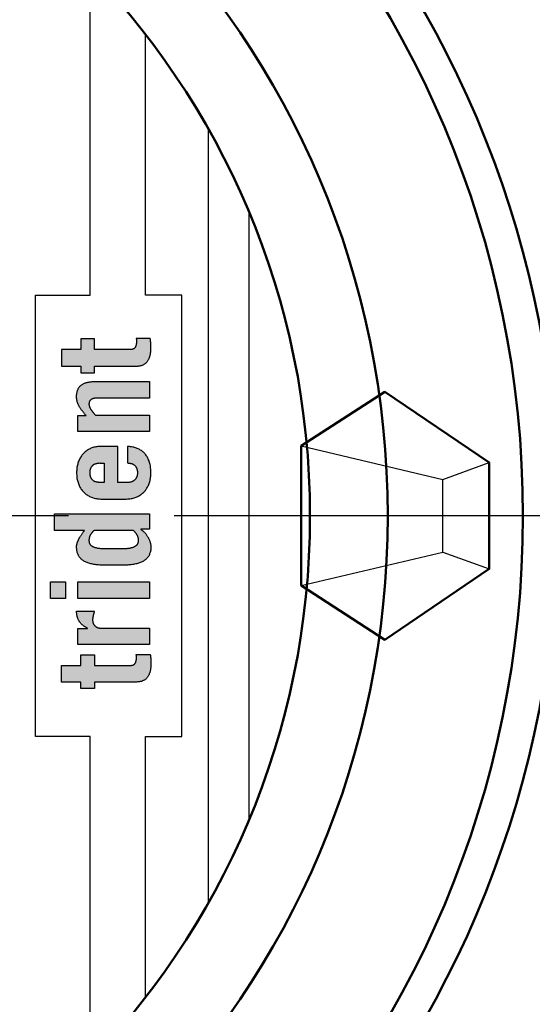
# Model space of a CAD drawing. Extents: x -3128 to -2448, y -1152 to -712.
# Drawn here: x -2969 to -2963, y -850 to -838 of the extents above; entities that cross this region are included whole.
import ezdxf

# ---------------------------------------------------------------- set-up
doc = ezdxf.new("R2010")
doc.units = 0
doc.header["$LTSCALE"] = 10
doc.header["$MEASUREMENT"] = 0
doc.linetypes.add('CENTER', pattern=[2, 1.25, -0.25, 0.25, -0.25])
doc.layers.add('1', color=1, linetype='CONTINUOUS')
doc.layers.add('Color-167', color=167, linetype='CONTINUOUS', lineweight=0)

msp = doc.modelspace()

# ---------------------------------------------------------------- hatches: boundary and pattern name
at = {"layer": 'Color-167', "linetype": 'Continuous', "lineweight": 30}
h = msp.add_hatch(color=256, dxfattribs=at)
edge = h.paths.add_edge_path(flags=0)
edge.add_line((-2968.55, -842.27), (-2968.051, -842.27))
edge.add_spline(control_points=[(-2968.051, -842.27), (-2968.045, -842.27), (-2968.034, -842.27), (-2968.017, -842.268), (-2968.001, -842.265), (-2967.987, -842.261), (-2967.973, -842.255), (-2967.961, -842.249), (-2967.949, -842.241), (-2967.939, -842.233), (-2967.929, -842.223), (-2967.921, -842.212), (-2967.913, -842.201), (-2967.906, -842.188), (-2967.901, -842.175), (-2967.896, -842.16), (-2967.891, -842.145), (-2967.888, -842.129), (-2967.886, -842.112), (-2967.884, -842.095), (-2967.883, -842.077), (-2967.882, -842.064), (-2967.882, -842.058)], knot_values=[0, 0, 0, 0, 0.009399, 0.018257, 0.026639, 0.034617, 0.042278, 0.049677, 0.056909, 0.064073, 0.071216, 0.078413, 0.085752, 0.093268, 0.101004, 0.109005, 0.117312, 0.125937, 0.13489, 0.144172, 0.153817, 0.163813, 0.163813, 0.163813, 0.163813], degree=3, periodic=0)
edge.add_spline(control_points=[(-2967.882, -842.058), (-2967.882, -842.056), (-2967.883, -842.052), (-2967.883, -842.047), (-2967.883, -842.041), (-2967.883, -842.036), (-2967.883, -842.03), (-2967.883, -842.024), (-2967.883, -842.019), (-2967.883, -842.013), (-2967.884, -842.007), (-2967.884, -842.002), (-2967.884, -841.996), (-2967.885, -841.991), (-2967.885, -841.985), (-2967.886, -841.979), (-2967.886, -841.974), (-2967.887, -841.968), (-2967.887, -841.963), (-2967.888, -841.957), (-2967.889, -841.951), (-2967.889, -841.948), (-2967.89, -841.946)], knot_values=[0, 0, 0, 0, 0.002976, 0.005951, 0.008927, 0.011902, 0.014864, 0.01784, 0.020817, 0.023795, 0.026774, 0.029739, 0.03272, 0.035703, 0.038689, 0.04166, 0.04465, 0.047641, 0.050622, 0.053622, 0.056623, 0.059617, 0.059617, 0.059617, 0.059617], degree=3, periodic=0)
edge.add_line((-2967.89, -841.946), (-2968.055, -841.946))
edge.add_spline(control_points=[(-2968.055, -841.946), (-2968.055, -841.946), (-2968.055, -841.948), (-2968.055, -841.949), (-2968.055, -841.951), (-2968.054, -841.953), (-2968.054, -841.955), (-2968.054, -841.957), (-2968.054, -841.959), (-2968.054, -841.961), (-2968.054, -841.963), (-2968.054, -841.965), (-2968.054, -841.967), (-2968.054, -841.968), (-2968.054, -841.97), (-2968.054, -841.972), (-2968.054, -841.974), (-2968.054, -841.976), (-2968.054, -841.978), (-2968.054, -841.981), (-2968.054, -841.983), (-2968.054, -841.984), (-2968.054, -841.985)], knot_values=[0, 0, 0, 0, 0.001002, 0.002, 0.002996, 0.003991, 0.004985, 0.005979, 0.006988, 0.007996, 0.009004, 0.010027, 0.01105, 0.012088, 0.013126, 0.014163, 0.015231, 0.016284, 0.017368, 0.018451, 0.01955, 0.020648, 0.020648, 0.020648, 0.020648], degree=3, periodic=0)
edge.add_spline(control_points=[(-2968.054, -841.985), (-2968.054, -841.987), (-2968.054, -841.992), (-2968.054, -842), (-2968.055, -842.007), (-2968.056, -842.014), (-2968.057, -842.021), (-2968.059, -842.027), (-2968.061, -842.033), (-2968.063, -842.039), (-2968.066, -842.044), (-2968.069, -842.049), (-2968.072, -842.054), (-2968.076, -842.058), (-2968.08, -842.061), (-2968.084, -842.065), (-2968.089, -842.067), (-2968.094, -842.07), (-2968.099, -842.072), (-2968.105, -842.073), (-2968.111, -842.074), (-2968.115, -842.074), (-2968.117, -842.074)], knot_values=[0, 0, 0, 0, 0.004166, 0.008172, 0.012054, 0.01579, 0.019405, 0.022884, 0.026228, 0.029464, 0.032589, 0.035609, 0.038567, 0.041442, 0.044292, 0.047115, 0.049941, 0.052822, 0.055756, 0.058795, 0.061952, 0.065266, 0.065266, 0.065266, 0.065266], degree=3, periodic=0)
edge.add_line((-2968.117, -842.074), (-2968.55, -842.074))
edge.add_line((-2968.55, -842.074), (-2968.55, -841.947))
edge.add_line((-2968.55, -841.947), (-2968.71, -841.947))
edge.add_line((-2968.71, -841.947), (-2968.71, -842.074))
edge.add_line((-2968.71, -842.074), (-2968.941, -842.074))
edge.add_line((-2968.941, -842.074), (-2968.941, -842.27))
edge.add_line((-2968.941, -842.27), (-2968.71, -842.27))
edge.add_line((-2968.71, -842.27), (-2968.71, -842.349))
edge.add_line((-2968.71, -842.349), (-2968.55, -842.349))
edge.add_line((-2968.55, -842.349), (-2968.55, -842.27))
edge.add_line((-2968.55, -842.27), (-2968.55, -842.27))
h = msp.add_hatch(color=256, dxfattribs=at)
edge = h.paths.add_edge_path(flags=0)
edge.add_line((-2967.898, -843.047), (-2968.747, -843.047))
edge.add_line((-2968.747, -843.047), (-2968.747, -842.857))
edge.add_line((-2968.747, -842.857), (-2968.65, -842.857))
edge.add_spline(control_points=[(-2968.65, -842.857), (-2968.653, -842.853), (-2968.659, -842.846), (-2968.668, -842.835), (-2968.677, -842.825), (-2968.686, -842.814), (-2968.694, -842.803), (-2968.702, -842.793), (-2968.71, -842.782), (-2968.717, -842.772), (-2968.723, -842.761), (-2968.73, -842.75), (-2968.736, -842.739), (-2968.741, -842.728), (-2968.746, -842.717), (-2968.75, -842.706), (-2968.754, -842.695), (-2968.757, -842.684), (-2968.759, -842.672), (-2968.761, -842.66), (-2968.762, -842.648), (-2968.762, -842.64), (-2968.762, -842.636)], knot_values=[0, 0, 0, 0, 0.007519, 0.014934, 0.022238, 0.029445, 0.036556, 0.043536, 0.050429, 0.057213, 0.063893, 0.070472, 0.076971, 0.083379, 0.089727, 0.096015, 0.102278, 0.108504, 0.114744, 0.121008, 0.127322, 0.133718, 0.133718, 0.133718, 0.133718], degree=3, periodic=0)
edge.add_spline(control_points=[(-2968.762, -842.636), (-2968.762, -842.631), (-2968.762, -842.619), (-2968.761, -842.602), (-2968.758, -842.586), (-2968.755, -842.571), (-2968.751, -842.557), (-2968.745, -842.544), (-2968.739, -842.532), (-2968.731, -842.52), (-2968.722, -842.51), (-2968.712, -842.5), (-2968.701, -842.491), (-2968.689, -842.483), (-2968.675, -842.476), (-2968.661, -842.47), (-2968.644, -842.465), (-2968.627, -842.461), (-2968.608, -842.458), (-2968.588, -842.456), (-2968.567, -842.454), (-2968.552, -842.454), (-2968.544, -842.454)], knot_values=[0, 0, 0, 0, 0.009311, 0.018192, 0.026677, 0.034792, 0.042587, 0.050135, 0.0575, 0.064754, 0.071982, 0.079266, 0.086708, 0.0944, 0.102425, 0.110843, 0.119757, 0.129202, 0.139239, 0.149944, 0.161336, 0.173454, 0.173454, 0.173454, 0.173454], degree=3, periodic=0)
edge.add_line((-2968.544, -842.454), (-2967.898, -842.454))
edge.add_line((-2967.898, -842.454), (-2967.898, -842.65))
edge.add_line((-2967.898, -842.65), (-2968.522, -842.65))
edge.add_spline(control_points=[(-2968.522, -842.65), (-2968.525, -842.65), (-2968.53, -842.651), (-2968.538, -842.651), (-2968.546, -842.652), (-2968.553, -842.653), (-2968.56, -842.654), (-2968.567, -842.656), (-2968.573, -842.658), (-2968.579, -842.66), (-2968.585, -842.663), (-2968.59, -842.666), (-2968.595, -842.67), (-2968.599, -842.674), (-2968.603, -842.678), (-2968.606, -842.683), (-2968.609, -842.689), (-2968.611, -842.695), (-2968.613, -842.701), (-2968.615, -842.708), (-2968.616, -842.715), (-2968.616, -842.72), (-2968.616, -842.722)], knot_values=[0, 0, 0, 0, 0.004365, 0.008567, 0.01263, 0.016547, 0.020326, 0.023953, 0.027456, 0.030843, 0.034132, 0.03732, 0.040454, 0.043552, 0.046646, 0.049773, 0.052969, 0.056273, 0.0597, 0.063327, 0.067152, 0.071229, 0.071229, 0.071229, 0.071229], degree=3, periodic=0)
edge.add_spline(control_points=[(-2968.616, -842.722), (-2968.616, -842.724), (-2968.616, -842.728), (-2968.615, -842.735), (-2968.613, -842.741), (-2968.611, -842.747), (-2968.609, -842.754), (-2968.606, -842.76), (-2968.603, -842.766), (-2968.6, -842.773), (-2968.596, -842.779), (-2968.592, -842.786), (-2968.587, -842.792), (-2968.582, -842.799), (-2968.577, -842.805), (-2968.572, -842.812), (-2968.567, -842.818), (-2968.562, -842.825), (-2968.556, -842.831), (-2968.551, -842.838), (-2968.545, -842.844), (-2968.541, -842.848), (-2968.54, -842.85)], knot_values=[0, 0, 0, 0, 0.003238, 0.006536, 0.009924, 0.013395, 0.016967, 0.020643, 0.024438, 0.02833, 0.032313, 0.036397, 0.040579, 0.044818, 0.049142, 0.053511, 0.057926, 0.062391, 0.066861, 0.07133, 0.075817, 0.080272, 0.080272, 0.080272, 0.080272], degree=3, periodic=0)
edge.add_line((-2968.54, -842.85), (-2967.898, -842.85))
edge.add_line((-2967.898, -842.85), (-2967.898, -843.047))
h = msp.add_hatch(color=256, dxfattribs=at)
edge = h.paths.add_edge_path(flags=0)
edge.add_line((-2968.435, -843.649), (-2968.482, -843.649))
edge.add_spline(control_points=[(-2968.482, -843.649), (-2968.485, -843.649), (-2968.492, -843.648), (-2968.503, -843.648), (-2968.513, -843.646), (-2968.523, -843.644), (-2968.532, -843.642), (-2968.541, -843.639), (-2968.549, -843.635), (-2968.557, -843.631), (-2968.564, -843.626), (-2968.571, -843.621), (-2968.577, -843.615), (-2968.582, -843.608), (-2968.587, -843.601), (-2968.591, -843.593), (-2968.595, -843.585), (-2968.598, -843.576), (-2968.6, -843.566), (-2968.602, -843.556), (-2968.603, -843.545), (-2968.603, -843.537), (-2968.603, -843.533)], knot_values=[0, 0, 0, 0, 0.005848, 0.01148, 0.016914, 0.022139, 0.027176, 0.032046, 0.036795, 0.041404, 0.045957, 0.050447, 0.054925, 0.059434, 0.064018, 0.068716, 0.073569, 0.078616, 0.083875, 0.089411, 0.095251, 0.101403, 0.101403, 0.101403, 0.101403], degree=3, periodic=0)
edge.add_spline(control_points=[(-2968.603, -843.533), (-2968.603, -843.529), (-2968.603, -843.522), (-2968.602, -843.511), (-2968.6, -843.5), (-2968.598, -843.491), (-2968.595, -843.482), (-2968.591, -843.473), (-2968.587, -843.465), (-2968.582, -843.458), (-2968.577, -843.451), (-2968.571, -843.446), (-2968.564, -843.44), (-2968.557, -843.435), (-2968.549, -843.431), (-2968.541, -843.428), (-2968.532, -843.424), (-2968.523, -843.422), (-2968.513, -843.42), (-2968.503, -843.419), (-2968.492, -843.418), (-2968.485, -843.418), (-2968.482, -843.418)], knot_values=[0, 0, 0, 0, 0.006137, 0.011961, 0.017497, 0.022756, 0.027804, 0.032642, 0.037354, 0.041937, 0.046446, 0.050935, 0.055425, 0.059978, 0.064595, 0.069344, 0.074213, 0.079254, 0.084482, 0.089916, 0.095548, 0.101394, 0.101394, 0.101394, 0.101394], degree=3, periodic=0)
edge.add_line((-2968.482, -843.418), (-2968.435, -843.418))
edge.add_line((-2968.435, -843.418), (-2968.435, -843.649))
edge = h.paths.add_edge_path(flags=0)
edge.add_line((-2968.275, -843.221), (-2968.474, -843.221))
edge.add_spline(control_points=[(-2968.474, -843.221), (-2968.482, -843.221), (-2968.499, -843.222), (-2968.524, -843.224), (-2968.548, -843.229), (-2968.57, -843.236), (-2968.592, -843.244), (-2968.613, -843.254), (-2968.632, -843.265), (-2968.65, -843.278), (-2968.667, -843.293), (-2968.683, -843.308), (-2968.698, -843.326), (-2968.711, -843.344), (-2968.723, -843.364), (-2968.733, -843.385), (-2968.742, -843.407), (-2968.749, -843.431), (-2968.755, -843.455), (-2968.759, -843.48), (-2968.762, -843.506), (-2968.762, -843.524), (-2968.762, -843.533)], knot_values=[0, 0, 0, 0, 0.013522, 0.02664, 0.039409, 0.05188, 0.064112, 0.076172, 0.088087, 0.099929, 0.111751, 0.123598, 0.135512, 0.14754, 0.159724, 0.17211, 0.18473, 0.197615, 0.210805, 0.224324, 0.2382, 0.252474, 0.252474, 0.252474, 0.252474], degree=3, periodic=0)
edge.add_spline(control_points=[(-2968.762, -843.533), (-2968.762, -843.542), (-2968.762, -843.56), (-2968.759, -843.587), (-2968.755, -843.613), (-2968.749, -843.637), (-2968.742, -843.661), (-2968.733, -843.683), (-2968.722, -843.704), (-2968.71, -843.724), (-2968.697, -843.742), (-2968.682, -843.76), (-2968.665, -843.775), (-2968.648, -843.79), (-2968.629, -843.802), (-2968.608, -843.814), (-2968.587, -843.823), (-2968.564, -843.831), (-2968.54, -843.837), (-2968.515, -843.842), (-2968.488, -843.845), (-2968.47, -843.845), (-2968.461, -843.845)], knot_values=[0, 0, 0, 0, 0.014609, 0.028759, 0.04249, 0.055825, 0.068811, 0.081502, 0.093929, 0.106165, 0.118251, 0.130244, 0.142201, 0.154214, 0.166301, 0.178567, 0.19104, 0.203794, 0.2169, 0.230404, 0.244367, 0.25884, 0.25884, 0.25884, 0.25884], degree=3, periodic=0)
edge.add_line((-2968.461, -843.845), (-2968.184, -843.845))
edge.add_spline(control_points=[(-2968.184, -843.845), (-2968.174, -843.845), (-2968.157, -843.845), (-2968.13, -843.842), (-2968.105, -843.837), (-2968.081, -843.831), (-2968.058, -843.823), (-2968.037, -843.814), (-2968.016, -843.802), (-2967.997, -843.79), (-2967.979, -843.775), (-2967.963, -843.76), (-2967.948, -843.742), (-2967.935, -843.724), (-2967.923, -843.704), (-2967.912, -843.683), (-2967.903, -843.661), (-2967.896, -843.637), (-2967.89, -843.613), (-2967.886, -843.587), (-2967.883, -843.56), (-2967.882, -843.542), (-2967.882, -843.533)], knot_values=[0, 0, 0, 0, 0.014477, 0.02844, 0.041944, 0.055049, 0.067804, 0.080277, 0.09253, 0.104629, 0.11663, 0.128587, 0.14058, 0.152666, 0.164903, 0.177329, 0.19002, 0.203006, 0.216338, 0.230069, 0.244218, 0.258828, 0.258828, 0.258828, 0.258828], degree=3, periodic=0)
edge.add_spline(control_points=[(-2967.882, -843.533), (-2967.882, -843.523), (-2967.883, -843.505), (-2967.885, -843.477), (-2967.889, -843.451), (-2967.894, -843.426), (-2967.901, -843.402), (-2967.909, -843.38), (-2967.919, -843.36), (-2967.93, -843.34), (-2967.942, -843.322), (-2967.955, -843.306), (-2967.97, -843.291), (-2967.987, -843.278), (-2968.004, -843.265), (-2968.023, -843.255), (-2968.043, -843.245), (-2968.064, -843.238), (-2968.087, -843.231), (-2968.11, -843.226), (-2968.135, -843.223), (-2968.152, -843.221), (-2968.16, -843.221)], knot_values=[0, 0, 0, 0, 0.015371, 0.030023, 0.044037, 0.05745, 0.070326, 0.082738, 0.094726, 0.106392, 0.117799, 0.129056, 0.140213, 0.151372, 0.162602, 0.173993, 0.185619, 0.19753, 0.209801, 0.222481, 0.235619, 0.249245, 0.249245, 0.249245, 0.249245], degree=3, periodic=0)
edge.add_line((-2968.16, -843.221), (-2968.16, -843.418))
edge.add_spline(control_points=[(-2968.16, -843.418), (-2968.157, -843.418), (-2968.15, -843.418), (-2968.141, -843.419), (-2968.132, -843.42), (-2968.123, -843.422), (-2968.114, -843.424), (-2968.106, -843.427), (-2968.098, -843.43), (-2968.09, -843.434), (-2968.083, -843.439), (-2968.076, -843.444), (-2968.07, -843.45), (-2968.064, -843.457), (-2968.059, -843.464), (-2968.054, -843.472), (-2968.05, -843.48), (-2968.047, -843.49), (-2968.044, -843.499), (-2968.043, -843.51), (-2968.041, -843.521), (-2968.041, -843.529), (-2968.041, -843.533)], knot_values=[0, 0, 0, 0, 0.005134, 0.01017, 0.015098, 0.019955, 0.024712, 0.029397, 0.034004, 0.038557, 0.043081, 0.047593, 0.052116, 0.056691, 0.061357, 0.066131, 0.07108, 0.07624, 0.081625, 0.0873, 0.093299, 0.099665, 0.099665, 0.099665, 0.099665], degree=3, periodic=0)
edge.add_spline(control_points=[(-2968.041, -843.533), (-2968.041, -843.536), (-2968.041, -843.543), (-2968.042, -843.552), (-2968.044, -843.561), (-2968.046, -843.57), (-2968.048, -843.579), (-2968.051, -843.587), (-2968.055, -843.595), (-2968.06, -843.602), (-2968.065, -843.609), (-2968.07, -843.615), (-2968.077, -843.621), (-2968.084, -843.627), (-2968.091, -843.632), (-2968.1, -843.636), (-2968.109, -843.64), (-2968.118, -843.643), (-2968.128, -843.645), (-2968.139, -843.647), (-2968.151, -843.648), (-2968.159, -843.649), (-2968.163, -843.649)], knot_values=[0, 0, 0, 0, 0.005129, 0.01014, 0.015034, 0.019839, 0.024545, 0.029175, 0.033747, 0.038285, 0.042805, 0.047357, 0.051933, 0.056597, 0.061376, 0.066303, 0.071413, 0.076754, 0.082324, 0.088199, 0.094376, 0.10091, 0.10091, 0.10091, 0.10091], degree=3, periodic=0)
edge.add_line((-2968.163, -843.649), (-2968.275, -843.649))
edge.add_line((-2968.275, -843.649), (-2968.275, -843.221))
edge.add_line((-2968.275, -843.221), (-2968.275, -843.221))
h = msp.add_hatch(color=256, dxfattribs=at)
edge = h.paths.add_edge_path(flags=0)
edge.add_spline(control_points=[(-2968.555, -844.216), (-2968.557, -844.218), (-2968.561, -844.222), (-2968.567, -844.228), (-2968.572, -844.233), (-2968.577, -844.239), (-2968.582, -844.245), (-2968.586, -844.251), (-2968.591, -844.256), (-2968.594, -844.262), (-2968.598, -844.268), (-2968.601, -844.274), (-2968.604, -844.279), (-2968.606, -844.285), (-2968.609, -844.291), (-2968.611, -844.297), (-2968.612, -844.303), (-2968.613, -844.309), (-2968.614, -844.316), (-2968.615, -844.322), (-2968.616, -844.328), (-2968.616, -844.333), (-2968.616, -844.335)], knot_values=[0, 0, 0, 0, 0.004479, 0.008827, 0.013026, 0.0171, 0.021055, 0.024882, 0.028621, 0.032252, 0.035819, 0.039295, 0.042721, 0.046097, 0.049452, 0.052768, 0.056069, 0.059391, 0.062715, 0.066078, 0.069473, 0.072923, 0.072923, 0.072923, 0.072923], degree=3, periodic=0)
edge.add_spline(control_points=[(-2968.616, -844.335), (-2968.616, -844.337), (-2968.616, -844.343), (-2968.615, -844.35), (-2968.613, -844.358), (-2968.611, -844.365), (-2968.608, -844.372), (-2968.604, -844.379), (-2968.599, -844.386), (-2968.593, -844.392), (-2968.586, -844.398), (-2968.577, -844.403), (-2968.568, -844.408), (-2968.557, -844.413), (-2968.544, -844.417), (-2968.531, -844.421), (-2968.515, -844.424), (-2968.498, -844.427), (-2968.479, -844.429), (-2968.459, -844.43), (-2968.436, -844.431), (-2968.421, -844.431), (-2968.413, -844.431)], knot_values=[0, 0, 0, 0, 0.004168, 0.008267, 0.012315, 0.016355, 0.020414, 0.024565, 0.028877, 0.03341, 0.038255, 0.043499, 0.049212, 0.055461, 0.062327, 0.069882, 0.078189, 0.087303, 0.09727, 0.108165, 0.120031, 0.132926, 0.132926, 0.132926, 0.132926], degree=3, periodic=0)
edge.add_line((-2968.413, -844.431), (-2968.232, -844.431))
edge.add_spline(control_points=[(-2968.232, -844.431), (-2968.224, -844.431), (-2968.208, -844.431), (-2968.186, -844.43), (-2968.165, -844.429), (-2968.147, -844.427), (-2968.13, -844.424), (-2968.114, -844.421), (-2968.1, -844.417), (-2968.088, -844.413), (-2968.077, -844.408), (-2968.067, -844.403), (-2968.059, -844.398), (-2968.052, -844.392), (-2968.046, -844.386), (-2968.041, -844.379), (-2968.037, -844.372), (-2968.034, -844.365), (-2968.032, -844.358), (-2968.03, -844.35), (-2968.029, -844.343), (-2968.029, -844.337), (-2968.029, -844.335)], knot_values=[0, 0, 0, 0, 0.012895, 0.024762, 0.035641, 0.045623, 0.054737, 0.06303, 0.070599, 0.077466, 0.083715, 0.089414, 0.094658, 0.099503, 0.104036, 0.108348, 0.112499, 0.116558, 0.120598, 0.124643, 0.128743, 0.132911, 0.132911, 0.132911, 0.132911], degree=3, periodic=0)
edge.add_spline(control_points=[(-2968.029, -844.335), (-2968.029, -844.333), (-2968.029, -844.328), (-2968.03, -844.322), (-2968.03, -844.316), (-2968.031, -844.309), (-2968.033, -844.303), (-2968.034, -844.297), (-2968.036, -844.291), (-2968.038, -844.285), (-2968.041, -844.279), (-2968.044, -844.274), (-2968.047, -844.268), (-2968.05, -844.262), (-2968.054, -844.256), (-2968.058, -844.251), (-2968.063, -844.245), (-2968.067, -844.239), (-2968.072, -844.233), (-2968.078, -844.228), (-2968.084, -844.222), (-2968.088, -844.218), (-2968.09, -844.216)], knot_values=[0, 0, 0, 0, 0.003449, 0.006845, 0.010206, 0.01353, 0.016852, 0.02015, 0.023465, 0.026815, 0.030185, 0.033611, 0.037079, 0.040638, 0.044253, 0.047983, 0.051801, 0.055745, 0.059799, 0.063988, 0.068303, 0.072772, 0.072772, 0.072772, 0.072772], degree=3, periodic=0)
edge.add_line((-2968.09, -844.216), (-2968.555, -844.216))
edge = h.paths.add_edge_path(flags=0)
edge.add_line((-2967.898, -844.201), (-2968.001, -844.201))
edge.add_line((-2968.001, -844.201), (-2968.001, -844.204))
edge.add_spline(control_points=[(-2968.001, -844.204), (-2967.998, -844.205), (-2967.993, -844.209), (-2967.984, -844.215), (-2967.976, -844.222), (-2967.968, -844.23), (-2967.96, -844.238), (-2967.952, -844.247), (-2967.944, -844.257), (-2967.936, -844.267), (-2967.929, -844.277), (-2967.922, -844.288), (-2967.915, -844.3), (-2967.909, -844.311), (-2967.903, -844.323), (-2967.898, -844.335), (-2967.893, -844.348), (-2967.89, -844.361), (-2967.887, -844.374), (-2967.884, -844.387), (-2967.883, -844.4), (-2967.882, -844.408), (-2967.882, -844.413)], knot_values=[0, 0, 0, 0, 0.00518, 0.010653, 0.016379, 0.022349, 0.028532, 0.034905, 0.041448, 0.048129, 0.054915, 0.061802, 0.068744, 0.075748, 0.082764, 0.089809, 0.096832, 0.103856, 0.110851, 0.117823, 0.124773, 0.131706, 0.131706, 0.131706, 0.131706], degree=3, periodic=0)
edge.add_spline(control_points=[(-2967.882, -844.413), (-2967.882, -844.42), (-2967.883, -844.435), (-2967.886, -844.456), (-2967.89, -844.475), (-2967.896, -844.494), (-2967.904, -844.511), (-2967.914, -844.527), (-2967.925, -844.542), (-2967.938, -844.555), (-2967.953, -844.567), (-2967.969, -844.578), (-2967.987, -844.588), (-2968.007, -844.597), (-2968.028, -844.604), (-2968.051, -844.611), (-2968.075, -844.616), (-2968.101, -844.621), (-2968.128, -844.624), (-2968.157, -844.626), (-2968.188, -844.628), (-2968.209, -844.628), (-2968.22, -844.628)], knot_values=[0, 0, 0, 0, 0.011789, 0.022941, 0.033573, 0.043793, 0.05372, 0.063483, 0.073219, 0.08305, 0.093106, 0.103491, 0.114296, 0.125607, 0.137495, 0.150004, 0.163204, 0.177089, 0.191727, 0.207115, 0.223292, 0.240246, 0.240246, 0.240246, 0.240246], degree=3, periodic=0)
edge.add_line((-2968.22, -844.628), (-2968.425, -844.628))
edge.add_spline(control_points=[(-2968.425, -844.628), (-2968.436, -844.628), (-2968.457, -844.628), (-2968.487, -844.626), (-2968.516, -844.624), (-2968.544, -844.621), (-2968.57, -844.616), (-2968.594, -844.611), (-2968.617, -844.604), (-2968.638, -844.597), (-2968.658, -844.588), (-2968.676, -844.578), (-2968.692, -844.567), (-2968.707, -844.555), (-2968.72, -844.542), (-2968.731, -844.527), (-2968.741, -844.511), (-2968.749, -844.494), (-2968.755, -844.475), (-2968.759, -844.456), (-2968.762, -844.435), (-2968.762, -844.42), (-2968.762, -844.413)], knot_values=[0, 0, 0, 0, 0.016944, 0.033106, 0.048494, 0.063132, 0.077031, 0.090217, 0.102726, 0.114614, 0.125925, 0.136743, 0.147129, 0.157173, 0.167014, 0.17675, 0.186514, 0.196447, 0.206662, 0.217298, 0.228449, 0.240238, 0.240238, 0.240238, 0.240238], degree=3, periodic=0)
edge.add_spline(control_points=[(-2968.762, -844.413), (-2968.762, -844.41), (-2968.762, -844.405), (-2968.762, -844.397), (-2968.761, -844.389), (-2968.759, -844.381), (-2968.757, -844.373), (-2968.755, -844.364), (-2968.752, -844.356), (-2968.749, -844.347), (-2968.745, -844.339), (-2968.741, -844.329), (-2968.737, -844.32), (-2968.731, -844.31), (-2968.726, -844.3), (-2968.719, -844.29), (-2968.712, -844.279), (-2968.705, -844.267), (-2968.697, -844.255), (-2968.688, -844.243), (-2968.679, -844.229), (-2968.672, -844.221), (-2968.669, -844.216)], knot_values=[0, 0, 0, 0, 0.004197, 0.008404, 0.012633, 0.01694, 0.021334, 0.025847, 0.030518, 0.03537, 0.040431, 0.045736, 0.051298, 0.057148, 0.063313, 0.069829, 0.07667, 0.083916, 0.091555, 0.099627, 0.10812, 0.117093, 0.117093, 0.117093, 0.117093], degree=3, periodic=0)
edge.add_line((-2968.669, -844.216), (-2969.025, -844.216))
edge.add_line((-2969.025, -844.216), (-2969.025, -844.02))
edge.add_line((-2969.025, -844.02), (-2967.898, -844.02))
edge.add_line((-2967.898, -844.02), (-2967.898, -844.201))
h = msp.add_hatch(color=256, dxfattribs=at)
h.paths.add_polyline_path([(-2968.894, -845.023), (-2969.072, -845.023), (-2969.072, -844.826), (-2968.894, -844.826), (-2968.894, -845.023)], flags=0)
h.paths.add_polyline_path([(-2968.747, -844.826), (-2967.898, -844.826), (-2967.898, -845.023), (-2968.747, -845.023), (-2968.747, -844.826)], flags=0)
h = msp.add_hatch(color=256, dxfattribs=at)
edge = h.paths.add_edge_path(flags=0)
edge.add_line((-2967.898, -845.568), (-2968.747, -845.568))
edge.add_line((-2968.747, -845.568), (-2968.747, -845.376))
edge.add_line((-2968.747, -845.376), (-2968.634, -845.376))
edge.add_line((-2968.634, -845.376), (-2968.634, -845.373))
edge.add_spline(control_points=[(-2968.634, -845.373), (-2968.639, -845.371), (-2968.647, -845.367), (-2968.659, -845.359), (-2968.67, -845.352), (-2968.68, -845.344), (-2968.69, -845.336), (-2968.699, -845.328), (-2968.708, -845.32), (-2968.716, -845.311), (-2968.723, -845.301), (-2968.73, -845.292), (-2968.736, -845.282), (-2968.742, -845.271), (-2968.747, -845.26), (-2968.751, -845.249), (-2968.754, -845.237), (-2968.757, -845.225), (-2968.76, -845.212), (-2968.761, -845.199), (-2968.762, -845.185), (-2968.762, -845.175), (-2968.762, -845.171)], knot_values=[0, 0, 0, 0, 0.007501, 0.014765, 0.021833, 0.028712, 0.03542, 0.04198, 0.0484, 0.054732, 0.060997, 0.067211, 0.073429, 0.079674, 0.085972, 0.092364, 0.098881, 0.105561, 0.11244, 0.119526, 0.126883, 0.134515, 0.134515, 0.134515, 0.134515], degree=3, periodic=0)
edge.add_line((-2968.762, -845.171), (-2968.55, -845.171))
edge.add_spline(control_points=[(-2968.55, -845.171), (-2968.551, -845.172), (-2968.552, -845.175), (-2968.553, -845.18), (-2968.555, -845.186), (-2968.556, -845.191), (-2968.558, -845.196), (-2968.559, -845.201), (-2968.561, -845.206), (-2968.562, -845.212), (-2968.564, -845.217), (-2968.565, -845.222), (-2968.566, -845.227), (-2968.567, -845.233), (-2968.568, -845.238), (-2968.569, -845.243), (-2968.57, -845.249), (-2968.571, -845.254), (-2968.572, -845.259), (-2968.572, -845.265), (-2968.572, -845.27), (-2968.572, -845.273), (-2968.572, -845.275)], knot_values=[0, 0, 0, 0, 0.002722, 0.005474, 0.008256, 0.011085, 0.01393, 0.016788, 0.019672, 0.022548, 0.02545, 0.028344, 0.031246, 0.034134, 0.037016, 0.039871, 0.042728, 0.045562, 0.048372, 0.051159, 0.053924, 0.056656, 0.056656, 0.056656, 0.056656], degree=3, periodic=0)
edge.add_spline(control_points=[(-2968.572, -845.275), (-2968.572, -845.278), (-2968.572, -845.284), (-2968.571, -845.293), (-2968.569, -845.302), (-2968.567, -845.31), (-2968.564, -845.317), (-2968.561, -845.324), (-2968.557, -845.331), (-2968.553, -845.337), (-2968.548, -845.342), (-2968.543, -845.347), (-2968.537, -845.352), (-2968.531, -845.356), (-2968.525, -845.36), (-2968.519, -845.363), (-2968.512, -845.366), (-2968.506, -845.368), (-2968.499, -845.37), (-2968.492, -845.371), (-2968.485, -845.372), (-2968.481, -845.372), (-2968.478, -845.372)], knot_values=[0, 0, 0, 0, 0.004962, 0.009696, 0.014257, 0.018627, 0.022877, 0.026999, 0.031037, 0.034984, 0.038868, 0.042709, 0.046521, 0.050297, 0.054042, 0.057782, 0.061503, 0.065199, 0.06887, 0.072528, 0.076181, 0.079784, 0.079784, 0.079784, 0.079784], degree=3, periodic=0)
edge.add_line((-2968.478, -845.372), (-2967.898, -845.372))
edge.add_line((-2967.898, -845.372), (-2967.898, -845.568))
h = msp.add_hatch(color=256, dxfattribs=at)
edge = h.paths.add_edge_path(flags=0)
edge.add_line((-2968.55, -846.088), (-2968.71, -846.088))
edge.add_line((-2968.71, -846.088), (-2968.71, -846.01))
edge.add_line((-2968.71, -846.01), (-2968.941, -846.01))
edge.add_line((-2968.941, -846.01), (-2968.941, -845.813))
edge.add_line((-2968.941, -845.813), (-2968.71, -845.813))
edge.add_line((-2968.71, -845.813), (-2968.71, -845.687))
edge.add_line((-2968.71, -845.687), (-2968.55, -845.687))
edge.add_line((-2968.55, -845.687), (-2968.55, -845.813))
edge.add_line((-2968.55, -845.813), (-2968.117, -845.813))
edge.add_spline(control_points=[(-2968.117, -845.813), (-2968.115, -845.813), (-2968.111, -845.813), (-2968.105, -845.812), (-2968.099, -845.811), (-2968.094, -845.809), (-2968.089, -845.807), (-2968.084, -845.804), (-2968.08, -845.801), (-2968.076, -845.797), (-2968.072, -845.793), (-2968.069, -845.788), (-2968.066, -845.783), (-2968.063, -845.778), (-2968.061, -845.773), (-2968.059, -845.767), (-2968.057, -845.76), (-2968.056, -845.754), (-2968.055, -845.747), (-2968.054, -845.739), (-2968.054, -845.732), (-2968.054, -845.727), (-2968.054, -845.724)], knot_values=[0, 0, 0, 0, 0.003315, 0.00647, 0.009509, 0.012447, 0.015322, 0.018148, 0.020971, 0.023811, 0.026686, 0.029631, 0.032664, 0.035776, 0.038998, 0.042342, 0.045806, 0.049406, 0.053127, 0.056994, 0.060999, 0.065135, 0.065135, 0.065135, 0.065135], degree=3, periodic=0)
edge.add_spline(control_points=[(-2968.054, -845.724), (-2968.054, -845.723), (-2968.054, -845.722), (-2968.054, -845.72), (-2968.054, -845.718), (-2968.054, -845.716), (-2968.054, -845.714), (-2968.054, -845.712), (-2968.054, -845.71), (-2968.054, -845.708), (-2968.054, -845.706), (-2968.054, -845.704), (-2968.054, -845.702), (-2968.054, -845.7), (-2968.054, -845.698), (-2968.054, -845.696), (-2968.054, -845.694), (-2968.054, -845.693), (-2968.055, -845.691), (-2968.055, -845.689), (-2968.055, -845.687), (-2968.055, -845.686), (-2968.055, -845.685)], knot_values=[0, 0, 0, 0, 0.001114, 0.002213, 0.003296, 0.004364, 0.005432, 0.006485, 0.007523, 0.008561, 0.009599, 0.010621, 0.011644, 0.012652, 0.01366, 0.014669, 0.015663, 0.016658, 0.017668, 0.018664, 0.019646, 0.020645, 0.020645, 0.020645, 0.020645], degree=3, periodic=0)
edge.add_line((-2968.055, -845.685), (-2967.89, -845.685))
edge.add_spline(control_points=[(-2967.89, -845.685), (-2967.889, -845.687), (-2967.889, -845.691), (-2967.888, -845.696), (-2967.887, -845.702), (-2967.887, -845.707), (-2967.886, -845.713), (-2967.886, -845.719), (-2967.885, -845.724), (-2967.885, -845.73), (-2967.884, -845.736), (-2967.884, -845.741), (-2967.884, -845.747), (-2967.883, -845.752), (-2967.883, -845.758), (-2967.883, -845.764), (-2967.883, -845.769), (-2967.883, -845.775), (-2967.883, -845.781), (-2967.883, -845.786), (-2967.883, -845.792), (-2967.882, -845.796), (-2967.882, -845.797)], knot_values=[0, 0, 0, 0, 0.003013, 0.005999, 0.008999, 0.011995, 0.014986, 0.017961, 0.020948, 0.023933, 0.026916, 0.029882, 0.032862, 0.035841, 0.038804, 0.041781, 0.044757, 0.047734, 0.050694, 0.05367, 0.056646, 0.059621, 0.059621, 0.059621, 0.059621], degree=3, periodic=0)
edge.add_spline(control_points=[(-2967.882, -845.797), (-2967.882, -845.804), (-2967.883, -845.816), (-2967.884, -845.834), (-2967.886, -845.852), (-2967.888, -845.868), (-2967.891, -845.884), (-2967.896, -845.9), (-2967.901, -845.914), (-2967.906, -845.927), (-2967.913, -845.94), (-2967.921, -845.952), (-2967.929, -845.962), (-2967.939, -845.972), (-2967.949, -845.981), (-2967.961, -845.988), (-2967.973, -845.995), (-2967.987, -846), (-2968.001, -846.004), (-2968.017, -846.007), (-2968.034, -846.009), (-2968.045, -846.01), (-2968.051, -846.01)], knot_values=[0, 0, 0, 0, 0.009966, 0.019595, 0.028877, 0.03783, 0.04644, 0.054747, 0.062748, 0.070498, 0.078014, 0.085353, 0.092562, 0.099716, 0.10688, 0.114121, 0.121526, 0.129182, 0.137168, 0.14555, 0.154408, 0.163814, 0.163814, 0.163814, 0.163814], degree=3, periodic=0)
edge.add_line((-2968.051, -846.01), (-2968.55, -846.01))
edge.add_line((-2968.55, -846.01), (-2968.55, -846.088))

# ---------------------------------------------------------------- linework, layer by layer
at = {"layer": '1', "linetype": 'CENTER', "ltscale": 0.5}
msp.add_line((-2841.356, -844.042), (-3101.96, -844.042), dxfattribs=at)
at = {"layer": 'Color-167', "linetype": 'Continuous', "lineweight": 30}
for p, q in [((-2967.206, -839.46), (-2967.206, -848.617)), ((-2966.721, -840.445), (-2966.721, -847.633)), ((-2967.89, -841.946), (-2968.055, -841.946)), ((-2968.55, -842.27), (-2968.051, -842.27)), ((-2968.275, -843.221), (-2968.474, -843.221)), ((-2968.16, -843.221), (-2968.16, -843.418)), ((-2968.435, -843.649), (-2968.482, -843.649)), ((-2964.428, -844.472), (-2964.428, -843.613)), ((-2968.461, -843.845), (-2968.184, -843.845)), ((-2968.09, -844.216), (-2968.555, -844.216)), ((-2968.413, -844.431), (-2968.232, -844.431)), ((-2968.22, -844.628), (-2968.425, -844.628)), ((-2968.762, -845.171), (-2968.55, -845.171)), ((-2968.055, -845.685), (-2967.89, -845.685))]:
    msp.add_line(p, q, dxfattribs=at)
for points in [[(-2968.602, -850.491), (-2968.602, -846.655), (-2969.249, -846.655), (-2969.249, -841.43), (-2968.602, -841.43), (-2968.602, -837.601)], [(-2967.948, -849.742), (-2967.948, -846.655), (-2967.515, -846.655), (-2967.515, -841.43), (-2967.948, -841.43), (-2967.948, -838.351)], [(-2968.117, -842.074), (-2968.55, -842.074), (-2968.55, -841.947), (-2968.71, -841.947), (-2968.71, -842.074), (-2968.941, -842.074), (-2968.941, -842.27), (-2968.71, -842.27), (-2968.71, -842.349), (-2968.55, -842.349), (-2968.55, -842.27), (-2968.55, -842.27)], [(-2968.544, -842.454), (-2967.898, -842.454), (-2967.898, -842.65), (-2968.522, -842.65)], [(-2967.898, -843.047), (-2968.747, -843.047), (-2968.747, -842.857), (-2968.65, -842.857)], [(-2968.54, -842.85), (-2967.898, -842.85), (-2967.898, -843.047), (-2967.898, -843.047)], [(-2968.163, -843.649), (-2968.275, -843.649), (-2968.275, -843.221), (-2968.275, -843.221)], [(-2966.103, -843.216), (-2964.428, -843.613), (-2963.877, -843.414)], [(-2968.482, -843.418), (-2968.435, -843.418), (-2968.435, -843.649)], [(-2968.669, -844.216), (-2969.025, -844.216), (-2969.025, -844.02), (-2967.898, -844.02), (-2967.898, -844.201), (-2967.898, -844.201)], [(-2967.898, -844.201), (-2968.001, -844.201), (-2968.001, -844.204)], [(-2966.103, -844.869), (-2964.428, -844.472), (-2963.877, -844.671)], [(-2967.898, -845.568), (-2968.747, -845.568), (-2968.747, -845.376), (-2968.634, -845.376), (-2968.634, -845.373)], [(-2968.478, -845.372), (-2967.898, -845.372), (-2967.898, -845.568), (-2967.898, -845.568)], [(-2968.55, -846.088), (-2968.71, -846.088), (-2968.71, -846.01), (-2968.941, -846.01), (-2968.941, -845.813), (-2968.71, -845.813), (-2968.71, -845.687), (-2968.55, -845.687), (-2968.55, -845.813), (-2968.117, -845.813)], [(-2968.051, -846.01), (-2968.55, -846.01), (-2968.55, -846.088), (-2968.55, -846.088)]]:
    msp.add_lwpolyline(points, dxfattribs=at)
at = {"layer": 'Color-167', "linetype": 'Continuous', "lineweight": 50}
msp.add_lwpolyline([(-2966.103, -844.869), (-2965.111, -845.509), (-2963.877, -844.671), (-2963.877, -843.414), (-2965.111, -842.577), (-2966.103, -843.216)], close=True, dxfattribs=at)
at = {"layer": 'Color-167', "linetype": 'Continuous', "lineweight": 30}
for points in [[(-2968.894, -845.023), (-2969.072, -845.023), (-2969.072, -844.826), (-2968.894, -844.826), (-2968.894, -845.023)], [(-2968.747, -844.826), (-2967.898, -844.826), (-2967.898, -845.023), (-2968.747, -845.023), (-2968.747, -844.826)]]:
    msp.add_lwpolyline(points, close=True, dxfattribs=at)
at = {"layer": 'Color-167', "linetype": 'Continuous', "lineweight": 50}
for radius in [14.89, 11.833, 10.233, 9.312]:
    msp.add_circle((-2975.311, -844.044), radius, dxfattribs=at)
msp.add_arc((-2975.105, -844.044), 12.038, 188.9152, 171.0536, dxfattribs=at)
at = {"layer": 'Color-167', "linetype": 'Continuous', "lineweight": 30}
for points, start_tangent, end_tangent in [([(-2968.055, -841.946), (-2968.055, -841.948), (-2968.055, -841.949), (-2968.055, -841.951), (-2968.054, -841.953), (-2968.054, -841.955), (-2968.054, -841.957), (-2968.054, -841.959), (-2968.054, -841.961), (-2968.054, -841.963), (-2968.054, -841.965), (-2968.054, -841.967), (-2968.054, -841.968), (-2968.054, -841.97), (-2968.054, -841.972), (-2968.054, -841.974), (-2968.054, -841.976), (-2968.054, -841.978), (-2968.054, -841.98), (-2968.054, -841.983), (-2968.054, -841.985)], (0.234775, -1.875808), (0, -1.890443)), ([(-2967.882, -842.058), (-2967.883, -842.052), (-2967.883, -842.047), (-2967.883, -842.041), (-2967.883, -842.036), (-2967.883, -842.03), (-2967.883, -842.024), (-2967.883, -842.019), (-2967.883, -842.013), (-2967.884, -842.007), (-2967.884, -842.002), (-2967.884, -841.996), (-2967.885, -841.991), (-2967.885, -841.985), (-2967.886, -841.979), (-2967.886, -841.974), (-2967.887, -841.968), (-2967.887, -841.963), (-2967.888, -841.957), (-2967.889, -841.951), (-2967.89, -841.946)], (0, 1.890443), (-0.286379, 1.868625)), ([(-2968.054, -841.985), (-2968.054, -841.993), (-2968.054, -842), (-2968.055, -842.007), (-2968.056, -842.014), (-2968.057, -842.021), (-2968.059, -842.027), (-2968.061, -842.033), (-2968.064, -842.039), (-2968.066, -842.044), (-2968.069, -842.049), (-2968.072, -842.054), (-2968.076, -842.058), (-2968.08, -842.061), (-2968.084, -842.065), (-2968.089, -842.067), (-2968.094, -842.07), (-2968.099, -842.071), (-2968.105, -842.073), (-2968.111, -842.074), (-2968.117, -842.074)], (0, -1.890443), (-1.890443, 0)), ([(-2968.051, -842.27), (-2968.033, -842.27), (-2968.017, -842.268), (-2968.001, -842.265), (-2967.987, -842.261), (-2967.973, -842.255), (-2967.961, -842.249), (-2967.949, -842.241), (-2967.939, -842.232), (-2967.929, -842.223), (-2967.921, -842.212), (-2967.913, -842.201), (-2967.907, -842.188), (-2967.901, -842.175), (-2967.896, -842.16), (-2967.892, -842.145), (-2967.888, -842.129), (-2967.886, -842.113), (-2967.884, -842.095), (-2967.883, -842.077), (-2967.882, -842.058)], (1.890443, 0), (0, 1.890443)), ([(-2968.762, -842.636), (-2968.762, -842.619), (-2968.76, -842.602), (-2968.758, -842.586), (-2968.755, -842.571), (-2968.75, -842.557), (-2968.745, -842.544), (-2968.739, -842.532), (-2968.731, -842.52), (-2968.722, -842.51), (-2968.712, -842.5), (-2968.701, -842.491), (-2968.689, -842.484), (-2968.676, -842.477), (-2968.661, -842.471), (-2968.645, -842.466), (-2968.627, -842.461), (-2968.609, -842.458), (-2968.589, -842.456), (-2968.567, -842.454), (-2968.544, -842.454)], (0, 1.890443), (1.890443, 0)), ([(-2968.65, -842.857), (-2968.659, -842.846), (-2968.668, -842.835), (-2968.677, -842.825), (-2968.686, -842.814), (-2968.694, -842.803), (-2968.702, -842.793), (-2968.71, -842.782), (-2968.717, -842.771), (-2968.723, -842.761), (-2968.73, -842.75), (-2968.736, -842.739), (-2968.741, -842.728), (-2968.746, -842.717), (-2968.75, -842.706), (-2968.754, -842.695), (-2968.757, -842.684), (-2968.759, -842.672), (-2968.761, -842.66), (-2968.762, -842.649), (-2968.762, -842.636)], (-1.241485, 1.425654), (0, 1.890443)), ([(-2968.522, -842.65), (-2968.531, -842.651), (-2968.538, -842.651), (-2968.546, -842.652), (-2968.553, -842.653), (-2968.56, -842.654), (-2968.567, -842.656), (-2968.573, -842.658), (-2968.579, -842.66), (-2968.585, -842.663), (-2968.59, -842.667), (-2968.595, -842.67), (-2968.599, -842.674), (-2968.603, -842.679), (-2968.606, -842.683), (-2968.609, -842.689), (-2968.611, -842.694), (-2968.613, -842.701), (-2968.615, -842.707), (-2968.615, -842.715), (-2968.616, -842.722)], (-1.890443, 0), (0, -1.890443)), ([(-2968.616, -842.722), (-2968.615, -842.728), (-2968.615, -842.735), (-2968.613, -842.741), (-2968.611, -842.747), (-2968.609, -842.753), (-2968.606, -842.76), (-2968.603, -842.766), (-2968.6, -842.773), (-2968.596, -842.779), (-2968.592, -842.786), (-2968.587, -842.792), (-2968.582, -842.799), (-2968.577, -842.805), (-2968.572, -842.812), (-2968.567, -842.818), (-2968.562, -842.825), (-2968.556, -842.831), (-2968.551, -842.838), (-2968.545, -842.844), (-2968.54, -842.85)], (0, -1.890443), (1.24946, -1.418669)), ([(-2968.474, -843.221), (-2968.499, -843.222), (-2968.524, -843.225), (-2968.548, -843.229), (-2968.57, -843.236), (-2968.592, -843.244), (-2968.613, -843.254), (-2968.632, -843.265), (-2968.65, -843.278), (-2968.667, -843.293), (-2968.683, -843.309), (-2968.698, -843.326), (-2968.711, -843.344), (-2968.722, -843.364), (-2968.733, -843.385), (-2968.742, -843.407), (-2968.749, -843.431), (-2968.755, -843.455), (-2968.759, -843.48), (-2968.761, -843.506), (-2968.762, -843.533)], (-1.890443, 0), (0, -1.890443)), ([(-2967.882, -843.533), (-2967.883, -843.504), (-2967.886, -843.476), (-2967.889, -843.45), (-2967.895, -843.425), (-2967.901, -843.402), (-2967.909, -843.38), (-2967.919, -843.36), (-2967.93, -843.34), (-2967.942, -843.323), (-2967.956, -843.306), (-2967.971, -843.291), (-2967.987, -843.278), (-2968.004, -843.266), (-2968.023, -843.255), (-2968.043, -843.246), (-2968.064, -843.238), (-2968.086, -843.232), (-2968.11, -843.227), (-2968.134, -843.223), (-2968.16, -843.221)], (0, 1.890443), (-1.88769, 0.101986)), ([(-2968.603, -843.533), (-2968.603, -843.522), (-2968.602, -843.511), (-2968.6, -843.5), (-2968.598, -843.491), (-2968.595, -843.482), (-2968.591, -843.473), (-2968.587, -843.465), (-2968.582, -843.458), (-2968.577, -843.452), (-2968.571, -843.446), (-2968.564, -843.44), (-2968.557, -843.435), (-2968.549, -843.431), (-2968.541, -843.428), (-2968.532, -843.425), (-2968.523, -843.422), (-2968.513, -843.42), (-2968.503, -843.419), (-2968.493, -843.418), (-2968.482, -843.418)], (0, 1.890443), (1.890443, 0)), ([(-2968.16, -843.418), (-2968.15, -843.418), (-2968.141, -843.419), (-2968.132, -843.42), (-2968.123, -843.422), (-2968.114, -843.424), (-2968.106, -843.427), (-2968.098, -843.431), (-2968.09, -843.435), (-2968.083, -843.439), (-2968.076, -843.444), (-2968.07, -843.45), (-2968.064, -843.457), (-2968.059, -843.464), (-2968.055, -843.472), (-2968.051, -843.48), (-2968.047, -843.489), (-2968.045, -843.499), (-2968.043, -843.51), (-2968.042, -843.521), (-2968.041, -843.533)], (1.890443, 0), (0, -1.890443)), ([(-2968.762, -843.533), (-2968.761, -843.561), (-2968.759, -843.587), (-2968.755, -843.613), (-2968.749, -843.638), (-2968.741, -843.661), (-2968.732, -843.683), (-2968.722, -843.704), (-2968.71, -843.724), (-2968.696, -843.742), (-2968.681, -843.759), (-2968.665, -843.775), (-2968.647, -843.789), (-2968.628, -843.802), (-2968.608, -843.813), (-2968.587, -843.823), (-2968.564, -843.831), (-2968.54, -843.837), (-2968.515, -843.842), (-2968.489, -843.844), (-2968.461, -843.845)], (0, -1.890443), (1.890443, 0)), ([(-2968.482, -843.649), (-2968.493, -843.648), (-2968.503, -843.647), (-2968.513, -843.646), (-2968.523, -843.644), (-2968.532, -843.642), (-2968.541, -843.639), (-2968.549, -843.635), (-2968.557, -843.631), (-2968.564, -843.626), (-2968.571, -843.621), (-2968.577, -843.615), (-2968.582, -843.608), (-2968.587, -843.601), (-2968.591, -843.593), (-2968.595, -843.585), (-2968.598, -843.576), (-2968.6, -843.566), (-2968.602, -843.556), (-2968.603, -843.545), (-2968.603, -843.533)], (-1.890443, 0), (0, 1.890443)), ([(-2968.184, -843.845), (-2968.156, -843.844), (-2968.13, -843.842), (-2968.105, -843.837), (-2968.081, -843.831), (-2968.058, -843.823), (-2968.037, -843.813), (-2968.016, -843.802), (-2967.997, -843.789), (-2967.98, -843.775), (-2967.963, -843.759), (-2967.948, -843.742), (-2967.935, -843.724), (-2967.923, -843.704), (-2967.912, -843.683), (-2967.903, -843.661), (-2967.896, -843.638), (-2967.89, -843.613), (-2967.886, -843.587), (-2967.883, -843.561), (-2967.882, -843.533)], (1.890443, 0), (0, 1.890443)), ([(-2968.041, -843.533), (-2968.041, -843.543), (-2968.042, -843.552), (-2968.044, -843.561), (-2968.046, -843.57), (-2968.048, -843.579), (-2968.052, -843.587), (-2968.055, -843.595), (-2968.06, -843.602), (-2968.065, -843.609), (-2968.07, -843.615), (-2968.077, -843.621), (-2968.084, -843.627), (-2968.091, -843.632), (-2968.1, -843.636), (-2968.108, -843.64), (-2968.118, -843.643), (-2968.128, -843.645), (-2968.139, -843.647), (-2968.151, -843.648), (-2968.163, -843.649)], (0, -1.890443), (-1.890443, 0)), ([(-2968.762, -844.413), (-2968.762, -844.405), (-2968.762, -844.397), (-2968.761, -844.389), (-2968.759, -844.381), (-2968.757, -844.373), (-2968.755, -844.365), (-2968.752, -844.356), (-2968.749, -844.348), (-2968.745, -844.339), (-2968.741, -844.33), (-2968.737, -844.32), (-2968.731, -844.31), (-2968.726, -844.3), (-2968.719, -844.29), (-2968.712, -844.279), (-2968.705, -844.267), (-2968.697, -844.255), (-2968.688, -844.243), (-2968.679, -844.23), (-2968.669, -844.216)], (0, 1.890443), (1.11357, 1.527657)), ([(-2968.555, -844.216), (-2968.561, -844.222), (-2968.567, -844.228), (-2968.572, -844.233), (-2968.577, -844.239), (-2968.582, -844.245), (-2968.586, -844.251), (-2968.591, -844.256), (-2968.594, -844.262), (-2968.598, -844.268), (-2968.601, -844.274), (-2968.604, -844.279), (-2968.606, -844.285), (-2968.609, -844.291), (-2968.61, -844.297), (-2968.612, -844.303), (-2968.613, -844.309), (-2968.614, -844.316), (-2968.615, -844.322), (-2968.616, -844.328), (-2968.616, -844.335)], (-1.387838, -1.283619), (0, -1.890443)), ([(-2968.029, -844.335), (-2968.029, -844.328), (-2968.03, -844.322), (-2968.03, -844.316), (-2968.031, -844.309), (-2968.033, -844.303), (-2968.034, -844.297), (-2968.036, -844.291), (-2968.038, -844.285), (-2968.041, -844.279), (-2968.044, -844.274), (-2968.047, -844.268), (-2968.05, -844.262), (-2968.054, -844.256), (-2968.058, -844.251), (-2968.063, -844.245), (-2968.067, -844.239), (-2968.072, -844.233), (-2968.078, -844.228), (-2968.084, -844.222), (-2968.09, -844.216)], (0, 1.890443), (-1.382001, 1.289902)), ([(-2968.001, -844.204), (-2967.993, -844.209), (-2967.985, -844.215), (-2967.976, -844.222), (-2967.968, -844.23), (-2967.96, -844.238), (-2967.952, -844.247), (-2967.944, -844.257), (-2967.936, -844.267), (-2967.929, -844.277), (-2967.922, -844.288), (-2967.915, -844.3), (-2967.909, -844.311), (-2967.903, -844.323), (-2967.898, -844.336), (-2967.893, -844.348), (-2967.89, -844.361), (-2967.887, -844.374), (-2967.884, -844.387), (-2967.883, -844.4), (-2967.882, -844.413)], (1.587911, -1.025823), (0, -1.890443)), ([(-2968.425, -844.628), (-2968.457, -844.628), (-2968.488, -844.626), (-2968.517, -844.624), (-2968.544, -844.62), (-2968.57, -844.616), (-2968.594, -844.61), (-2968.617, -844.604), (-2968.638, -844.596), (-2968.658, -844.588), (-2968.676, -844.578), (-2968.692, -844.567), (-2968.707, -844.555), (-2968.72, -844.541), (-2968.731, -844.527), (-2968.74, -844.511), (-2968.748, -844.494), (-2968.754, -844.476), (-2968.759, -844.456), (-2968.761, -844.435), (-2968.762, -844.413)], (-1.890443, 0), (0, 1.890443)), ([(-2968.616, -844.335), (-2968.615, -844.343), (-2968.615, -844.35), (-2968.613, -844.358), (-2968.611, -844.365), (-2968.608, -844.372), (-2968.604, -844.379), (-2968.599, -844.385), (-2968.593, -844.392), (-2968.586, -844.397), (-2968.578, -844.403), (-2968.568, -844.408), (-2968.557, -844.413), (-2968.545, -844.417), (-2968.531, -844.42), (-2968.516, -844.424), (-2968.499, -844.426), (-2968.48, -844.429), (-2968.459, -844.43), (-2968.437, -844.431), (-2968.413, -844.431)], (0, -1.890443), (1.890443, 0)), ([(-2968.232, -844.431), (-2968.208, -844.431), (-2968.185, -844.43), (-2968.165, -844.429), (-2968.146, -844.426), (-2968.129, -844.424), (-2968.114, -844.42), (-2968.1, -844.417), (-2968.088, -844.413), (-2968.077, -844.408), (-2968.067, -844.403), (-2968.059, -844.397), (-2968.052, -844.392), (-2968.046, -844.385), (-2968.041, -844.379), (-2968.037, -844.372), (-2968.034, -844.365), (-2968.032, -844.358), (-2968.03, -844.35), (-2968.029, -844.343), (-2968.029, -844.335)], (1.890443, 0), (0, 1.890443)), ([(-2967.882, -844.413), (-2967.883, -844.435), (-2967.886, -844.456), (-2967.89, -844.476), (-2967.897, -844.494), (-2967.904, -844.511), (-2967.914, -844.527), (-2967.925, -844.541), (-2967.938, -844.555), (-2967.953, -844.567), (-2967.969, -844.578), (-2967.987, -844.588), (-2968.006, -844.596), (-2968.028, -844.604), (-2968.05, -844.61), (-2968.075, -844.616), (-2968.101, -844.62), (-2968.128, -844.624), (-2968.157, -844.626), (-2968.188, -844.628), (-2968.22, -844.628)], (0, -1.890443), (-1.890443, 0)), ([(-2968.634, -845.373), (-2968.647, -845.366), (-2968.659, -845.359), (-2968.67, -845.352), (-2968.68, -845.344), (-2968.69, -845.336), (-2968.699, -845.328), (-2968.708, -845.32), (-2968.716, -845.311), (-2968.723, -845.301), (-2968.73, -845.292), (-2968.736, -845.282), (-2968.742, -845.271), (-2968.747, -845.26), (-2968.751, -845.249), (-2968.754, -845.237), (-2968.757, -845.225), (-2968.759, -845.212), (-2968.761, -845.199), (-2968.762, -845.185), (-2968.762, -845.171)], (-1.665939, 0.893544), (0, 1.890443)), ([(-2968.55, -845.171), (-2968.552, -845.175), (-2968.553, -845.18), (-2968.555, -845.186), (-2968.556, -845.191), (-2968.558, -845.196), (-2968.559, -845.201), (-2968.561, -845.206), (-2968.562, -845.211), (-2968.564, -845.217), (-2968.565, -845.222), (-2968.566, -845.227), (-2968.567, -845.233), (-2968.568, -845.238), (-2968.569, -845.243), (-2968.57, -845.249), (-2968.571, -845.254), (-2968.572, -845.259), (-2968.572, -845.265), (-2968.572, -845.27), (-2968.572, -845.275)], (-0.522619, -1.816767), (0, -1.890443)), ([(-2968.572, -845.275), (-2968.572, -845.284), (-2968.571, -845.293), (-2968.569, -845.302), (-2968.567, -845.31), (-2968.564, -845.317), (-2968.561, -845.324), (-2968.557, -845.331), (-2968.552, -845.337), (-2968.548, -845.342), (-2968.542, -845.347), (-2968.537, -845.352), (-2968.531, -845.356), (-2968.525, -845.36), (-2968.519, -845.363), (-2968.512, -845.366), (-2968.506, -845.368), (-2968.499, -845.37), (-2968.492, -845.371), (-2968.485, -845.372), (-2968.478, -845.372)], (0, -1.890443), (1.890443, 0)), ([(-2968.054, -845.724), (-2968.054, -845.722), (-2968.054, -845.72), (-2968.054, -845.718), (-2968.054, -845.716), (-2968.054, -845.714), (-2968.054, -845.712), (-2968.054, -845.71), (-2968.054, -845.708), (-2968.054, -845.706), (-2968.054, -845.704), (-2968.054, -845.702), (-2968.054, -845.7), (-2968.054, -845.698), (-2968.054, -845.696), (-2968.054, -845.694), (-2968.054, -845.693), (-2968.055, -845.691), (-2968.055, -845.689), (-2968.055, -845.687), (-2968.055, -845.685)], (0, 1.890443), (-0.234775, 1.875808)), ([(-2967.89, -845.685), (-2967.889, -845.691), (-2967.888, -845.696), (-2967.887, -845.702), (-2967.887, -845.707), (-2967.886, -845.713), (-2967.886, -845.719), (-2967.885, -845.724), (-2967.885, -845.73), (-2967.884, -845.736), (-2967.884, -845.741), (-2967.884, -845.747), (-2967.883, -845.752), (-2967.883, -845.758), (-2967.883, -845.764), (-2967.883, -845.769), (-2967.883, -845.775), (-2967.883, -845.781), (-2967.883, -845.786), (-2967.883, -845.792), (-2967.882, -845.797)], (0.285904, -1.868698), (0, -1.890443)), ([(-2968.117, -845.813), (-2968.111, -845.813), (-2968.105, -845.812), (-2968.099, -845.811), (-2968.094, -845.809), (-2968.089, -845.806), (-2968.084, -845.804), (-2968.08, -845.801), (-2968.076, -845.797), (-2968.072, -845.793), (-2968.069, -845.788), (-2968.066, -845.783), (-2968.064, -845.778), (-2968.061, -845.773), (-2968.059, -845.767), (-2968.057, -845.76), (-2968.056, -845.754), (-2968.055, -845.747), (-2968.054, -845.739), (-2968.054, -845.732), (-2968.054, -845.724)], (1.890443, 0), (0, 1.890443)), ([(-2967.882, -845.797), (-2967.883, -845.816), (-2967.884, -845.834), (-2967.886, -845.852), (-2967.888, -845.869), (-2967.892, -845.884), (-2967.896, -845.9), (-2967.901, -845.914), (-2967.907, -845.927), (-2967.913, -845.94), (-2967.921, -845.951), (-2967.929, -845.962), (-2967.939, -845.972), (-2967.949, -845.98), (-2967.961, -845.988), (-2967.973, -845.994), (-2967.987, -846), (-2968.001, -846.004), (-2968.017, -846.007), (-2968.033, -846.009), (-2968.051, -846.01)], (0, -1.890443), (-1.890443, 0))]:
    msp.add_spline(points, degree=3, dxfattribs=dict(at, start_tangent=start_tangent, end_tangent=end_tangent))

doc.saveas('drawing.dxf')
